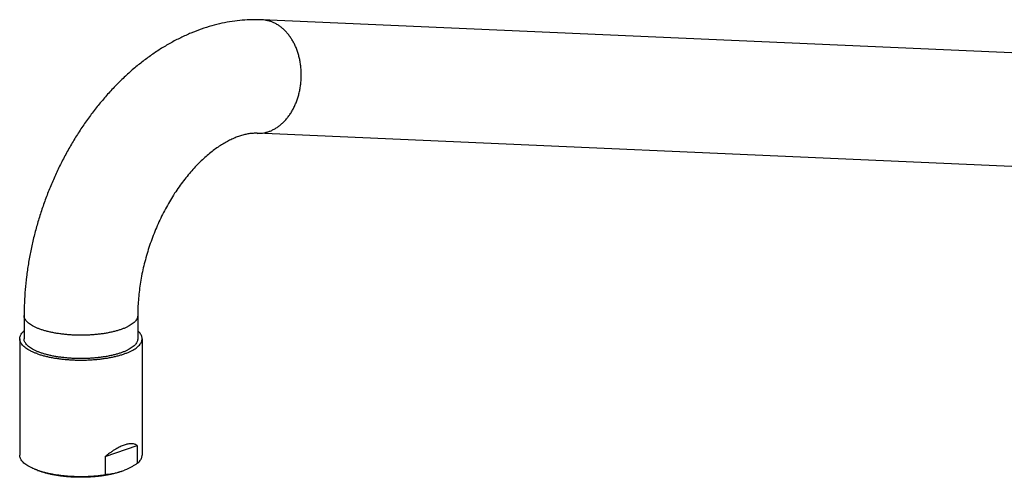
# Model space of a CAD drawing. Units: millimetres. Extents: x 173 to 342, y 77 to 219.
# Drawn here: x 173 to 207, y 97 to 112 of the extents above; entities that cross this region are included whole.
import ezdxf

# ---------------------------------------------------------------- set-up
doc = ezdxf.new("R2010")
doc.units = ezdxf.units.MM
doc.header["$LTSCALE"] = 30.734
doc.layers.get('0').update_dxf_attribs({"linetype": 'CONTINUOUS'})

msp = doc.modelspace()

# ---------------------------------------------------------------- linework, layer by layer
at = {"color": 7, "linetype": 'Continuous'}
for p, q in [((219.283, 110.71), (181.095, 112.393)), ((219.111, 106.814), (180.924, 108.496)), ((172.931, 102.242), (172.931, 101.441)), ((176.831, 102.242), (176.831, 101.441)), ((172.781, 101.441), (172.781, 97.445)), ((176.981, 101.441), (176.981, 97.445)), ((175.709, 97.394), (176.811, 97.778)), ((176.811, 97.778), (176.811, 97.156)), ((175.709, 97.394), (175.709, 96.772)), ((173.275, 96.973), (173.389, 96.926))]:
    msp.add_line(p, q, dxfattribs=at)
for centre, radius, start, end in [((174.121, 98.693), 1.913, 247.5137, 247.8765), ((174.229, 99.316), 2.53, 250.6523, 250.783), ((175.524, 98.99), 2.232, 289.2487, 292.4992)]:
    msp.add_arc(centre, radius, start, end, dxfattribs=at)
for points, knots in [([(181.095, 112.393), (180.983, 112.397), (180.757, 112.4), (180.415, 112.382), (180.069, 112.341), (179.718, 112.277), (179.364, 112.189), (179.008, 112.076), (178.653, 111.94), (178.3, 111.781), (177.949, 111.597), (177.602, 111.39), (177.261, 111.16), (176.927, 110.91), (176.602, 110.638), (176.285, 110.347), (175.98, 110.038), (175.686, 109.713), (175.405, 109.372), (175.136, 109.016), (174.881, 108.647), (174.639, 108.266), (174.412, 107.874), (174.2, 107.472), (174.003, 107.061), (173.821, 106.642), (173.655, 106.216), (173.506, 105.784), (173.373, 105.348), (173.256, 104.908), (173.157, 104.465), (173.075, 104.02), (173.011, 103.575), (172.965, 103.13), (172.937, 102.686), (172.931, 102.39), (172.931, 102.242)], [0, 0, 0, 0, 0.336255, 0.67749, 1.026727, 1.382133, 1.747475, 2.121265, 2.500703, 2.885856, 3.282311, 3.688125, 4.099033, 4.514389, 4.940024, 5.370442, 5.803969, 6.241147, 6.685249, 7.131367, 7.579201, 8.030322, 8.484097, 8.938741, 9.393994, 9.850839, 10.307871, 10.764749, 11.221015, 11.676115, 12.130244, 12.583113, 13.032646, 13.479482, 13.924395, 14.367238, 14.367238, 14.367238, 14.367238]), ([(180.924, 108.496), (180.878, 108.498), (180.786, 108.497), (180.646, 108.482), (180.503, 108.454), (180.357, 108.413), (180.208, 108.361), (180.057, 108.296), (179.902, 108.218), (179.744, 108.127), (179.583, 108.023), (179.42, 107.905), (179.255, 107.774), (179.09, 107.629), (178.925, 107.471), (178.761, 107.3), (178.599, 107.116), (178.44, 106.919), (178.284, 106.711), (178.133, 106.492), (177.986, 106.262), (177.846, 106.022), (177.713, 105.774), (177.587, 105.518), (177.47, 105.255), (177.361, 104.986), (177.261, 104.713), (177.171, 104.436), (177.091, 104.157), (177.021, 103.877), (176.962, 103.597), (176.914, 103.319), (176.877, 103.043), (176.85, 102.771), (176.834, 102.504), (176.831, 102.329), (176.831, 102.242)], [0, 0, 0, 0, 0.136226, 0.276734, 0.422227, 0.573248, 0.730341, 0.894591, 1.06728, 1.249137, 1.441038, 1.642895, 1.853722, 2.072758, 2.301139, 2.538653, 2.783968, 3.036308, 3.29641, 3.56362, 3.836253, 4.11356, 4.395603, 4.681518, 4.969897, 5.259996, 5.551147, 5.842365, 6.132996, 6.421852, 6.707885, 6.990171, 7.2692, 7.542833, 7.810042, 8.070028, 8.070028, 8.070028, 8.070028]), ([(172.781, 101.441), (172.781, 101.45), (172.782, 101.478), (172.793, 101.524), (172.817, 101.579), (172.852, 101.633), (172.892, 101.677), (172.92, 101.703), (172.931, 101.712)], [0, 0, 0, 0, 0.0274083, 0.0832479, 0.1422113, 0.2060168, 0.2758489, 0.3196576, 0.3196576, 0.3196576, 0.3196576]), ([(176.981, 101.441), (176.981, 101.45), (176.979, 101.478), (176.969, 101.524), (176.945, 101.579), (176.909, 101.633), (176.87, 101.677), (176.842, 101.703), (176.831, 101.712)], [0, 0, 0, 0, 0.0274097, 0.0832393, 0.1422219, 0.2059998, 0.2758668, 0.3196576, 0.3196576, 0.3196576, 0.3196576]), ([(173.396, 100.923), (173.36, 100.936), (173.291, 100.961), (173.193, 101.004), (173.104, 101.049), (173.026, 101.096), (172.957, 101.145), (172.899, 101.196), (172.852, 101.249), (172.817, 101.302), (172.793, 101.357), (172.782, 101.404), (172.781, 101.432), (172.781, 101.441)], [0, 0, 0, 0, 0.1141088, 0.2209545, 0.3203306, 0.4120324, 0.4961695, 0.5728858, 0.6427528, 0.7065307, 0.7655134, 0.8213429, 0.8487526, 0.8487526, 0.8487526, 0.8487526]), ([(173.502, 100.96), (173.468, 100.972), (173.402, 100.996), (173.309, 101.037), (173.226, 101.08), (173.152, 101.125), (173.088, 101.172), (173.034, 101.221), (172.991, 101.271), (172.959, 101.322), (172.938, 101.374), (172.931, 101.414), (172.931, 101.436), (172.931, 101.441)], [0, 0, 0, 0, 0.1084556, 0.2098439, 0.3039125, 0.3905388, 0.4697644, 0.541844, 0.6073098, 0.6670499, 0.7223821, 0.7750694, 0.7880893, 0.7880893, 0.7880893, 0.7880893]), ([(173.396, 100.923), (173.434, 100.91), (173.513, 100.884), (173.636, 100.85), (173.765, 100.82), (173.901, 100.792), (174.042, 100.769), (174.188, 100.749), (174.338, 100.733), (174.491, 100.721), (174.646, 100.713), (174.802, 100.708), (174.959, 100.708), (175.116, 100.713), (175.271, 100.721), (175.424, 100.733), (175.573, 100.749), (175.719, 100.769), (175.861, 100.792), (175.997, 100.82), (176.126, 100.85), (176.249, 100.884), (176.364, 100.921), (176.471, 100.961), (176.569, 101.004), (176.657, 101.049), (176.736, 101.096), (176.805, 101.145), (176.862, 101.196), (176.909, 101.249), (176.945, 101.302), (176.969, 101.357), (176.979, 101.404), (176.981, 101.432), (176.981, 101.441)], [0, 0, 0, 0, 0.120996, 0.248416, 0.38181, 0.520508, 0.664017, 0.811528, 0.962498, 1.116055, 1.271583, 1.428225, 1.585266, 1.741936, 1.897414, 2.051037, 2.201931, 2.34952, 2.492955, 2.631718, 2.765061, 2.892514, 3.013499, 3.127597, 3.23447, 3.333808, 3.425553, 3.509647, 3.586404, 3.656236, 3.720041, 3.779005, 3.834844, 3.862253, 3.862253, 3.862253, 3.862253]), ([(176.831, 101.441), (176.831, 101.428), (176.828, 101.397), (176.815, 101.348), (176.788, 101.296), (176.751, 101.245), (176.702, 101.196), (176.643, 101.148), (176.574, 101.102), (176.495, 101.058), (176.407, 101.016), (176.31, 100.977), (176.204, 100.94), (176.091, 100.907), (175.97, 100.876), (175.844, 100.849), (175.711, 100.825), (175.574, 100.805), (175.433, 100.788), (175.288, 100.775), (175.141, 100.766), (174.993, 100.761), (174.844, 100.76), (174.695, 100.763), (174.547, 100.77), (174.401, 100.781), (174.258, 100.796), (174.119, 100.814), (173.984, 100.836), (173.854, 100.862), (173.73, 100.891), (173.613, 100.923), (173.538, 100.947), (173.502, 100.96)], [0, 0, 0, 0, 0.039177, 0.092941, 0.150284, 0.212751, 0.281437, 0.357042, 0.43995, 0.530304, 0.628057, 0.733017, 0.844878, 0.963238, 1.087618, 1.217472, 1.352202, 1.491161, 1.633668, 1.779008, 1.926445, 2.075224, 2.224581, 2.373745, 2.521948, 2.66843, 2.812444, 2.953265, 3.090192, 3.222562, 3.349751, 3.471185, 3.586351, 3.586351, 3.586351, 3.586351]), ([(176.811, 97.778), (176.796, 97.788), (176.765, 97.807), (176.715, 97.825), (176.662, 97.836), (176.607, 97.839), (176.55, 97.836), (176.49, 97.827), (176.428, 97.813), (176.364, 97.793), (176.297, 97.767), (176.226, 97.735), (176.152, 97.697), (176.074, 97.652), (175.99, 97.6), (175.901, 97.54), (175.807, 97.471), (175.742, 97.421), (175.709, 97.394)], [0, 0, 0, 0, 0.054185, 0.107253, 0.160643, 0.215374, 0.27234, 0.332113, 0.395332, 0.462524, 0.534308, 0.611371, 0.694419, 0.784397, 0.882163, 0.988983, 1.106014, 1.234618, 1.234618, 1.234618, 1.234618]), ([(173.275, 96.973), (173.247, 96.985), (173.189, 97.01), (173.106, 97.052), (173.027, 97.099), (172.959, 97.148), (172.901, 97.199), (172.854, 97.251), (172.818, 97.304), (172.793, 97.359), (172.783, 97.406), (172.781, 97.435), (172.781, 97.445)], [0, 0, 0, 0, 0.0900436, 0.1890012, 0.2803635, 0.3642357, 0.440761, 0.5104766, 0.5741463, 0.6329883, 0.688649, 0.7189254, 0.7189254, 0.7189254, 0.7189254]), ([(176.811, 97.156), (176.83, 97.172), (176.867, 97.204), (176.912, 97.257), (176.947, 97.31), (176.97, 97.365), (176.98, 97.41), (176.981, 97.437), (176.981, 97.445)], [0, 0, 0, 0, 0.0757612, 0.1447457, 0.2078338, 0.2662264, 0.3216579, 0.3459048, 0.3459048, 0.3459048, 0.3459048]), ([(173.391, 96.929), (173.357, 96.941), (173.318, 96.955), (173.28, 96.971), (173.275, 96.973)], [0, 0, 0, 0, 0.1077625, 0.124068, 0.124068, 0.124068, 0.124068]), ([(176.811, 97.156), (176.78, 97.137), (176.719, 97.099), (176.627, 97.047), (176.535, 96.999), (176.452, 96.96), (176.4, 96.937), (176.378, 96.928)], [0, 0, 0, 0, 0.1088616, 0.2148413, 0.3182741, 0.4194621, 0.4898712, 0.4898712, 0.4898712, 0.4898712]), ([(173.396, 96.927), (173.434, 96.914), (173.512, 96.889), (173.634, 96.855), (173.763, 96.824), (173.898, 96.797), (174.039, 96.773), (174.184, 96.753), (174.333, 96.737), (174.485, 96.725), (174.639, 96.717), (174.794, 96.713), (174.95, 96.712), (175.106, 96.716), (175.26, 96.724), (175.413, 96.736), (175.562, 96.751), (175.66, 96.765), (175.709, 96.772)], [0, 0, 0, 0, 0.120348, 0.247052, 0.379679, 0.517561, 0.660214, 0.806856, 0.956918, 1.109606, 1.264218, 1.42004, 1.576231, 1.732153, 1.886908, 2.039886, 2.190233, 2.337316, 2.337316, 2.337316, 2.337316]), ([(176.26, 96.883), (176.223, 96.87), (176.148, 96.846), (176.031, 96.814), (175.908, 96.785), (175.778, 96.759), (175.643, 96.737), (175.504, 96.719), (175.361, 96.704), (175.215, 96.693), (175.067, 96.686), (174.918, 96.683), (174.769, 96.684), (174.621, 96.689), (174.474, 96.698), (174.329, 96.711), (174.188, 96.727), (174.051, 96.748), (173.918, 96.772), (173.791, 96.799), (173.671, 96.83), (173.558, 96.863), (173.468, 96.894), (173.417, 96.914), (173.401, 96.921)], [0, 0, 0, 0, 0.11517, 0.236589, 0.3638, 0.49614, 0.633104, 0.773885, 0.917943, 1.064383, 1.212628, 1.361756, 1.511144, 1.659899, 1.807348, 1.952685, 2.095181, 2.234158, 2.368862, 2.498747, 2.623094, 2.741489, 2.853318, 2.906702, 2.906702, 2.906702, 2.906702]), ([(176.26, 96.883), (176.229, 96.872), (176.169, 96.853), (176.077, 96.828), (175.985, 96.807), (175.894, 96.791), (175.801, 96.779), (175.74, 96.774), (175.709, 96.772)], [0, 0, 0, 0, 0.0962575, 0.1911412, 0.2849398, 0.3779838, 0.470787, 0.5639042, 0.5639042, 0.5639042, 0.5639042])]:
    msp.add_open_spline(points, degree=3, knots=knots, dxfattribs=at)
at = {"color": 9, "linetype": 'Continuous'}
for points, knots in [([(180.924, 108.496), (180.93, 108.496), (180.973, 108.495), (181.052, 108.497), (181.162, 108.511), (181.271, 108.537), (181.379, 108.574), (181.484, 108.622), (181.586, 108.68), (181.685, 108.749), (181.78, 108.828), (181.871, 108.917), (181.956, 109.014), (182.036, 109.12), (182.109, 109.233), (182.177, 109.354), (182.237, 109.481), (182.29, 109.613), (182.336, 109.75), (182.374, 109.892), (182.404, 110.037), (182.426, 110.184), (182.439, 110.332), (182.444, 110.481), (182.441, 110.63), (182.429, 110.778), (182.409, 110.924), (182.381, 111.067), (182.345, 111.207), (182.301, 111.342), (182.25, 111.472), (182.191, 111.596), (182.125, 111.713), (182.053, 111.823), (181.974, 111.924), (181.89, 112.017), (181.801, 112.101), (181.707, 112.175), (181.609, 112.239), (181.507, 112.292), (181.437, 112.321), (181.401, 112.333)], [0, 0, 0, 0, 0.018715, 0.128553, 0.239029, 0.350661, 0.463927, 0.579246, 0.696968, 0.817369, 0.940646, 1.066917, 1.196223, 1.328537, 1.463762, 1.601743, 1.74227, 1.885088, 2.029899, 2.176374, 2.324154, 2.472862, 2.622103, 2.771478, 2.920583, 3.069018, 3.216394, 3.36234, 3.506507, 3.648575, 3.78826, 3.925322, 4.059569, 4.190865, 4.319136, 4.444377, 4.566656, 4.686117, 4.802985, 4.91756, 5.030218, 5.030218, 5.030218, 5.030218]), ([(181.401, 112.333), (181.366, 112.346), (181.295, 112.366), (181.193, 112.385), (181.126, 112.391), (181.095, 112.393)], [0, 0, 0, 0, 0.1111816, 0.2213798, 0.3124307, 0.3124307, 0.3124307, 0.3124307]), ([(173.502, 101.761), (173.468, 101.773), (173.402, 101.798), (173.309, 101.838), (173.226, 101.881), (173.152, 101.926), (173.088, 101.973), (173.034, 102.022), (172.991, 102.072), (172.959, 102.123), (172.938, 102.176), (172.931, 102.216), (172.931, 102.238), (172.931, 102.242)], [0, 0, 0, 0, 0.1084556, 0.2098439, 0.3039125, 0.3905388, 0.4697644, 0.541844, 0.6073098, 0.6670499, 0.7223821, 0.7750694, 0.788094, 0.788094, 0.788094, 0.788094]), ([(176.831, 102.242), (176.831, 102.229), (176.828, 102.198), (176.815, 102.149), (176.788, 102.098), (176.751, 102.047), (176.702, 101.997), (176.643, 101.95), (176.574, 101.904), (176.495, 101.86), (176.407, 101.818), (176.31, 101.778), (176.204, 101.742), (176.091, 101.708), (175.97, 101.678), (175.844, 101.65), (175.711, 101.626), (175.574, 101.606), (175.433, 101.589), (175.288, 101.577), (175.141, 101.568), (174.993, 101.563), (174.844, 101.562), (174.695, 101.565), (174.547, 101.572), (174.401, 101.583), (174.258, 101.597), (174.119, 101.616), (173.984, 101.638), (173.854, 101.663), (173.73, 101.692), (173.613, 101.725), (173.538, 101.749), (173.502, 101.761)], [0, 0, 0, 0, 0.039173, 0.092937, 0.15028, 0.212746, 0.281432, 0.357037, 0.439946, 0.530299, 0.628052, 0.733012, 0.844873, 0.963234, 1.087613, 1.217468, 1.352197, 1.491156, 1.633663, 1.779003, 1.92644, 2.075219, 2.224576, 2.37374, 2.521943, 2.668425, 2.81244, 2.95326, 3.090188, 3.222557, 3.349746, 3.47118, 3.586346, 3.586346, 3.586346, 3.586346])]:
    msp.add_open_spline(points, degree=3, knots=knots, dxfattribs=at)

doc.saveas('drawing.dxf')
